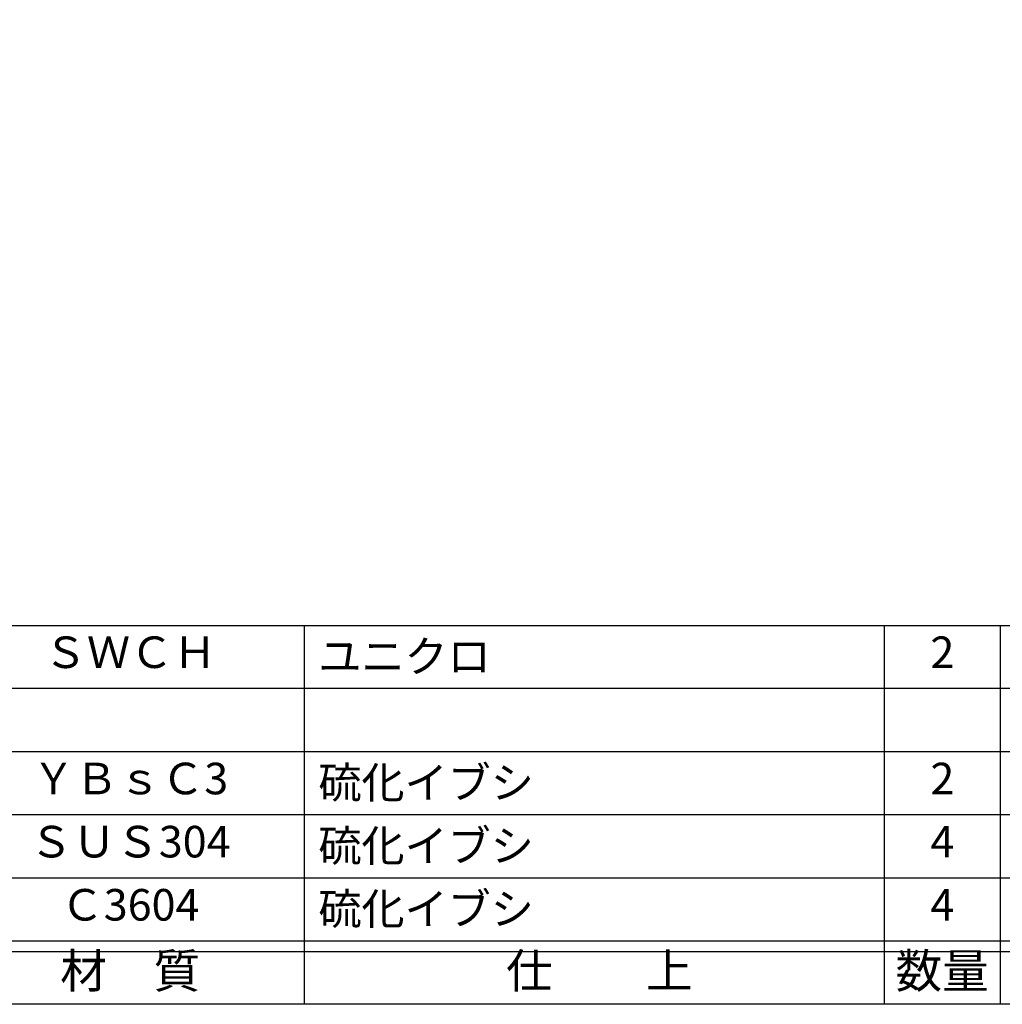
# Model space of a CAD drawing. Units: inches. Extents: x 1387 to 4321, y 131 to 774.
# Drawn here: x 3601 to 3694, y 214 to 308 of the extents above; entities that cross this region are included whole.
import ezdxf
from ezdxf.enums import TextEntityAlignment as Align

# ---------------------------------------------------------------- set-up
doc = ezdxf.new("R2010")
doc.units = ezdxf.units.IN
doc.header["$MEASUREMENT"] = 0
for name, color, linetype in [('図枠', 7, 'Continuous'), ('図枠-文字', 4, 'Continuous'), ('図枠-細線', 251, 'Continuous'), ('図枠-部品名称', 253, 'Continuous')]:
    doc.layers.add(name, color=color, linetype=linetype)
doc.styles.add('STD', font='TXT.shx', dxfattribs={"bigfont": 'bigfont.shx'})

# ---------------------------------------------------------------- blocks, each defined once
blk = doc.blocks.new('A$C337F4ABC')
for p, q in [((84.356, 36.808), (84.356, 0.808)), ((139.467, 36.808), (139.467, 0.808)), ((150.489, 36.808), (150.489, 0.808)), ((198.986, 6.808), (-0.514, 6.808))]:
    blk.add_line(p, q)
at = {"layer": '図枠'}
blk.add_lwpolyline([(-0.514, 36.808), (198.986, 36.808), (198.986, 0.808), (-0.514, 0.808)], close=True, dxfattribs=at)
at = {"layer": '図枠-細線'}
for p, q in [((198.986, 30.808), (-0.514, 30.808)), ((198.986, 24.808), (-0.514, 24.808)), ((198.986, 18.808), (-0.514, 18.808)), ((198.986, 12.808), (-0.514, 12.808)), ((198.986, 5.808), (-0.514, 5.808))]:
    blk.add_line(p, q, dxfattribs=at)
at = {"layer": '図枠-文字', "style": 'STD'}
for s, p in [('材\u3000質', (67.847, 3.564)), ('仕\u3000\u3000上', (112.408, 3.564)), ('数量', (144.963, 3.564))]:
    blk.add_text(s, height=3.25, dxfattribs=at).set_placement(p, align=Align.MIDDLE)

msp = doc.modelspace()

# ---------------------------------------------------------------- linework, layer by layer
at = {"layer": '図枠'}
msp.add_lwpolyline([(3514.025, 774.149), (4321.025, 774.149), (4321.025, 214.149), (3514.025, 214.149)], close=True, dxfattribs=at)

# ---------------------------------------------------------------- block references
msp.add_blockref('A$C337F4ABC', (3543.539, 213.34), dxfattribs=at)

# ---------------------------------------------------------------- texts
at = {"layer": '図枠-部品名称', "style": 'STD'}
for s, p in [('ＳＷＣＨ', (3611.369, 247.216)), ('2', (3688.524, 247.216)), ('ＹＢｓＣ3', (3611.369, 235.216)), ('2', (3688.524, 235.216)), ('ＳＵＳ304', (3611.369, 229.216)), ('4', (3688.524, 229.216)), ('Ｃ3604', (3611.369, 223.216)), ('4', (3688.524, 223.216))]:
    msp.add_text(s, height=3, dxfattribs=at).set_placement(p, align=Align.MIDDLE)
for s, p in [('ユニクロ', (3629.255, 247.216)), ('硫化イブシ', (3629.255, 235.216)), ('硫化イブシ', (3629.255, 229.216)), ('硫化イブシ', (3629.255, 223.216))]:
    msp.add_text(s, height=3, dxfattribs=at).set_placement(p, align=Align.MIDDLE_LEFT)

doc.saveas('drawing.dxf')
